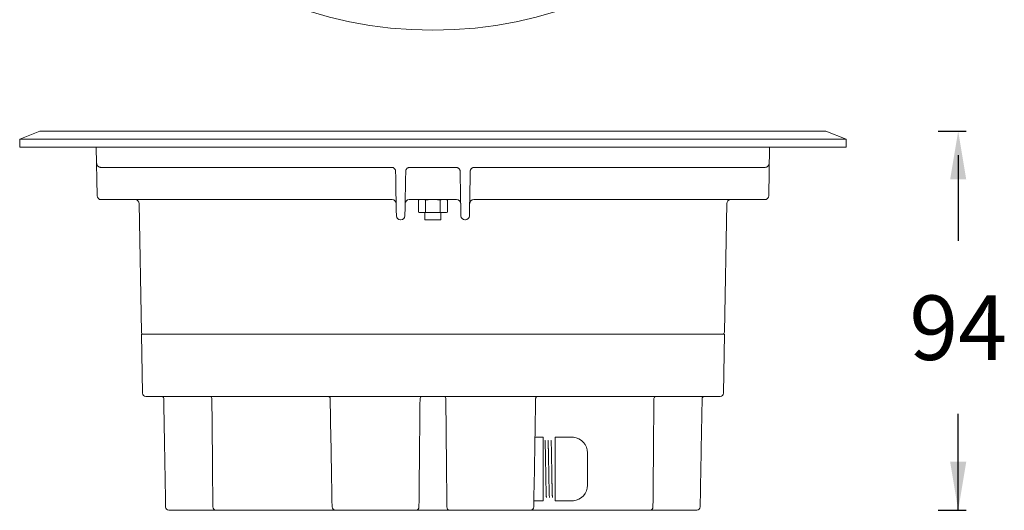
# Model space of a CAD drawing. Units: millimetres. Extents: x 423 to 668, y 182 to 540.
# Drawn here: x 423 to 668, y 182 to 304 of the extents above; entities that cross this region are included whole.
import ezdxf

# ---------------------------------------------------------------- set-up
doc = ezdxf.new("R2010")
doc.units = ezdxf.units.MM
doc.layers.add('1', color=7, linetype='Continuous', true_color=0xffffff)
doc.styles.get("Standard").update_dxf_attribs({"font": 'arialbd.ttf'})

msp = doc.modelspace()

# ---------------------------------------------------------------- linework, layer by layer
at = {"layer": '1', "color": 0, "linetype": 'Continuous', "lineweight": 18}
for p, q in [((428.42, 276.43), (423.42, 274.43)), ((623.42, 276.43), (428.42, 276.43)), ((628.42, 274.43), (623.42, 276.43)), ((423.42, 274.43), (423.42, 272.43)), ((628.42, 274.43), (423.42, 274.43)), ((628.42, 272.43), (628.42, 274.43)), ((628.42, 272.43), (423.42, 272.43)), ((442.42, 272.43), (442.63, 260.41)), ((609.21, 260.41), (609.42, 272.43)), ((515.67, 267.43), (443.57, 267.43)), ((529.58, 267.43), (520.18, 267.43)), ((531.67, 267.43), (529.58, 267.43)), ((608.28, 267.43), (536.18, 267.43)), ((443.71, 259.43), (443.63, 259.43)), ((448.21, 259.43), (443.71, 259.43)), ((515.61, 259.43), (448.21, 259.43)), ((522.4, 259.43), (520.74, 259.43)), ((522.67, 259.43), (522.33, 259.34)), ((522.33, 259.34), (522.33, 256.3)), ((523.6, 259.43), (522.4, 259.43)), ((523.6, 259.43), (523.69, 259.43)), ((523.69, 259.43), (523.92, 259.43)), ((524.23, 259.43), (523.92, 259.43)), ((524.12, 259.34), (524.12, 256.3)), ((524.23, 259.43), (524.99, 259.43)), ((524.99, 259.43), (526.85, 259.43)), ((526.85, 259.43), (527.62, 259.43)), ((527.93, 259.43), (527.62, 259.43)), ((527.72, 259.34), (527.72, 256.3)), ((527.93, 259.43), (528.15, 259.43)), ((528.15, 259.43), (528.24, 259.43)), ((529.44, 259.43), (528.24, 259.43)), ((529.52, 259.34), (529.17, 259.43)), ((531.11, 259.43), (529.44, 259.43)), ((529.52, 259.34), (529.52, 256.3)), ((603.63, 259.43), (536.24, 259.43)), ((608.13, 259.43), (603.63, 259.43)), ((608.13, 259.43), (608.21, 259.43)), ((453.06, 258.45), (453.61, 226.57)), ((598.23, 226.57), (598.79, 258.45)), ((517.98, 254.43), (517.86, 254.43)), ((522.33, 256.3), (522.67, 256.21)), ((522.76, 256.21), (522.67, 256.21)), ((522.76, 256.21), (523.69, 256.21)), ((524.99, 256.21), (523.69, 256.21)), ((523.92, 256.21), (523.92, 254.43)), ((523.92, 254.43), (527.92, 254.43)), ((524.99, 256.21), (526.85, 256.21)), ((528.15, 256.21), (526.85, 256.21)), ((527.92, 254.43), (527.92, 256.21)), ((528.15, 256.21), (529.08, 256.21)), ((529.17, 256.21), (529.08, 256.21)), ((529.17, 256.21), (529.52, 256.3)), ((533.98, 254.43), (533.86, 254.43)), ((453.62, 226.08), (453.88, 211.42)), ((453.62, 226.08), (598.22, 226.08)), ((597.97, 211.42), (598.22, 226.08)), ((597.17, 210.63), (454.68, 210.63)), ((551.24, 200.53), (553.26, 200.53)), ((553.26, 200.53), (553.26, 199.78)), ((556.26, 200.03), (556.26, 200.53)), ((556.26, 200.53), (560.76, 200.53)), ((553.26, 193.38), (553.26, 199.78)), ((556.26, 193.13), (556.26, 200.03)), ((564.26, 192.63), (564.26, 196.63)), ((553.26, 193.38), (553.26, 191.88)), ((556.26, 192.13), (556.26, 193.13)), ((553.26, 185.48), (553.26, 191.88)), ((556.26, 185.23), (556.26, 192.13)), ((564.26, 188.63), (564.26, 192.63)), ((551.1, 184.73), (553.26, 184.73)), ((553.26, 185.48), (553.26, 184.73)), ((556.26, 184.73), (556.26, 185.23)), ((556.26, 184.73), (560.76, 184.73)), ((472, 182.43), (460.45, 182.43)), ((497.91, 182.43), (472.41, 182.43)), ((501.71, 182.43), (497.91, 182.43)), ((519.21, 182.43), (502.03, 182.43)), ((529.97, 182.43), (521.88, 182.43)), ((549.82, 182.43), (532.63, 182.43)), ((545.97, 182.43), (545.97, 182.39)), ((548.8, 182.39), (548.8, 182.43)), ((553.94, 182.43), (550.14, 182.43)), ((579.44, 182.43), (553.94, 182.43)), ((591.39, 182.43), (579.85, 182.43))]:
    msp.add_line(p, q, dxfattribs=at)
at = {"layer": '1', "color": 0}
for p, q in [((651.27, 276.43), (658.22, 276.43)), ((656.22, 270.43), (656.22, 249.23)), ((656.22, 182.43), (656.22, 206.34)), ((651.27, 182.43), (658.22, 182.43))]:
    msp.add_line(p, q, dxfattribs=at)
at = {"layer": '1', "color": 0, "lineweight": 18}
msp.add_circle((525.92, 403.95), 102.5, dxfattribs=at)
at = {"layer": '1', "color": 0, "linetype": 'Continuous', "lineweight": 18}
for centre, radius, start, end in [((443.63, 260.43), 1, 181, 270), ((452.06, 258.43), 1, 1, 90), ((515.81, 258.43), 1, 1, 90), ((520.04, 258.43), 1, 90, 179), ((531.81, 258.43), 1, 1, 90), ((536.04, 258.43), 1, 90, 179), ((599.79, 258.43), 1, 90, 179), ((608.21, 260.43), 1, 270, 359), ((517.86, 255.43), 1, 181, 270), ((517.98, 255.43), 1, 270, 359), ((533.86, 255.43), 1, 181, 270), ((533.98, 255.43), 1, 270, 359), ((454.11, 226.58), 0.5, 181, 270), ((597.73, 226.58), 0.5, 270, 359), ((454.68, 211.43), 0.8, 181, 270), ((499.94, 210.13), 0.5, 1, 90), ((551.91, 210.13), 0.5, 90, 179), ((597.17, 211.43), 0.8, 270, 359), ((560.34, 196.63), 3.92, 0, 83.8119), ((560.34, 188.63), 3.92, 276.1881, 0), ((501.71, 183.23), 0.8, 181, 270), ((550.14, 183.23), 0.8, 270, 359)]:
    msp.add_arc(centre, radius, start, end, dxfattribs=at)
for centre, major_axis, start_param, end_param in [((458.64, 210.13), (0, -0.5), 1.587628, 3.140979), ((593.2, 210.13), (0, -0.5), 3.142206, 4.710457), ((460.43, 183.23), (0, 0.8), 1.594701, 3.141702), ((591.41, 183.23), (0, -0.8), 6.2829, 7.838628)]:
    msp.add_ellipse(centre, major_axis=major_axis, ratio=1, start_param=start_param, end_param=end_param, dxfattribs=at)
at = {"layer": '1', "color": 0, "linetype": 'Continuous', "lineweight": 13}
for centre, major_axis, ratio, start_param, end_param in [((470.69, 210.13), (0, 0.5), 0.817213, 4.729842, 6.283185), ((523.1, 210.13), (0, 0.5), 0.749626, 0, 1.553343), ((528.75, 210.13), (0, 0.5), 0.749626, 4.729842, 6.283185), ((581.15, 210.13), (0, -0.5), 0.817213, 3.141593, 4.694936), ((472, 183.23), (0, -0.8), 0.819354, 4.729842, 6.283185), ((521.88, 183.23), (0, -0.8), 0.73089, 0, 1.553343), ((529.97, 183.23), (0, -0.8), 0.73089, 4.729842, 6.283185), ((579.85, 183.23), (0, 0.8), 0.819354, 3.141593, 4.694936)]:
    msp.add_ellipse(centre, major_axis=major_axis, ratio=ratio, start_param=start_param, end_param=end_param, dxfattribs=at)
at = {"layer": '1', "color": 0, "linetype": 'Continuous', "lineweight": 18}
for points, knots in [([(443.57, 267.43), (443.5, 267.43), (443.44, 267.44), (443.31, 267.46), (443.25, 267.48), (443.17, 267.51), (443.14, 267.52), (443.08, 267.55), (443.06, 267.56), (442.98, 267.6), (442.93, 267.64), (442.86, 267.7), (442.84, 267.72), (442.79, 267.76), (442.77, 267.78), (442.73, 267.83), (442.71, 267.86), (442.68, 267.91), (442.66, 267.94), (442.63, 267.99), (442.62, 268), (442.61, 268.03), (442.6, 268.05), (442.58, 268.1), (442.57, 268.13), (442.55, 268.19), (442.55, 268.21), (442.54, 268.25), (442.54, 268.27), (442.53, 268.33), (442.52, 268.37), (442.52, 268.41)], [0, 0, 0, 0, 0.125, 0.125, 0.25, 0.25, 0.3125, 0.3125, 0.375, 0.375, 0.5, 0.5, 0.5625, 0.5625, 0.625, 0.625, 0.6875, 0.6875, 0.75, 0.75, 0.78125, 0.78125, 0.8125, 0.8125, 0.875, 0.875, 0.90625, 0.90625, 0.9375, 0.9375, 1, 1, 1, 1]), ([(516.67, 266.45), (516.67, 266.52), (516.66, 266.58), (516.64, 266.68), (516.63, 266.71), (516.61, 266.77), (516.59, 266.83), (516.56, 266.89), (516.53, 266.95), (516.51, 266.98), (516.45, 267.06), (516.41, 267.11), (516.34, 267.17), (516.32, 267.19), (516.27, 267.24), (516.24, 267.25), (516.16, 267.31), (516.1, 267.34), (516.01, 267.37), (515.98, 267.38), (515.92, 267.4), (515.89, 267.41), (515.8, 267.43), (515.73, 267.43), (515.67, 267.43)], [0, 0, 0, 0, 0.125, 0.125, 0.1875, 0.1875, 0.25, 0.3125, 0.3125, 0.375, 0.375, 0.5, 0.5, 0.5625, 0.5625, 0.625, 0.625, 0.75, 0.75, 0.8125, 0.8125, 0.875, 0.875, 1, 1, 1, 1]), ([(519.18, 266.45), (519.14, 264.62), (519.11, 262.79), (519.05, 259.11), (519.02, 257.26), (518.98, 255.41)], [0, 0, 0, 0, 0.498122, 0.498122, 1, 1, 1, 1]), ([(520.18, 267.43), (520.11, 267.43), (520.05, 267.43), (519.97, 267.41), (519.95, 267.41), (519.92, 267.4), (519.9, 267.39), (519.86, 267.38), (519.8, 267.36), (519.72, 267.33), (519.68, 267.3), (519.65, 267.29), (519.64, 267.28), (519.57, 267.23), (519.52, 267.19), (519.45, 267.12), (519.43, 267.1), (519.4, 267.06), (519.39, 267.05), (519.37, 267.02), (519.36, 267.01), (519.31, 266.95), (519.28, 266.89), (519.24, 266.8), (519.23, 266.77), (519.21, 266.71), (519.2, 266.67), (519.18, 266.58), (519.18, 266.52), (519.18, 266.45)], [0, 0, 0, 0, 0.125, 0.125, 0.15625, 0.15625, 0.1875, 0.1875, 0.25, 0.3125, 0.34375, 0.34375, 0.375, 0.375, 0.5, 0.5, 0.5625, 0.5625, 0.59375, 0.59375, 0.625, 0.625, 0.75, 0.75, 0.8125, 0.8125, 0.875, 0.875, 1, 1, 1, 1]), ([(532.67, 266.45), (532.67, 266.52), (532.66, 266.58), (532.63, 266.71), (532.61, 266.77), (532.57, 266.86), (532.56, 266.89), (532.53, 266.95), (532.51, 266.97), (532.46, 267.05), (532.41, 267.1), (532.34, 267.17), (532.32, 267.19), (532.27, 267.23), (532.24, 267.25), (532.16, 267.3), (532.11, 267.33), (532.02, 267.37), (531.99, 267.38), (531.92, 267.4), (531.89, 267.41), (531.8, 267.43), (531.73, 267.43), (531.67, 267.43)], [0, 0, 0, 0, 0.125, 0.125, 0.25, 0.25, 0.3125, 0.3125, 0.375, 0.375, 0.5, 0.5, 0.5625, 0.5625, 0.625, 0.625, 0.75, 0.75, 0.8125, 0.8125, 0.875, 0.875, 1, 1, 1, 1]), ([(532.86, 255.41), (532.83, 257.26), (532.8, 259.11), (532.73, 262.79), (532.7, 264.62), (532.67, 266.45)], [0, 0, 0, 0, 0.501878, 0.501878, 1, 1, 1, 1]), ([(536.18, 267.43), (536.11, 267.43), (536.05, 267.43), (535.97, 267.41), (535.95, 267.41), (535.92, 267.4), (535.88, 267.39), (535.8, 267.36), (535.74, 267.33), (535.7, 267.31), (535.69, 267.3), (535.66, 267.29), (535.64, 267.28), (535.58, 267.24), (535.53, 267.19), (535.46, 267.13), (535.43, 267.1), (535.4, 267.07), (535.39, 267.05), (535.37, 267.03), (535.36, 267.01), (535.32, 266.95), (535.28, 266.89), (535.25, 266.82), (535.25, 266.8), (535.23, 266.77), (535.23, 266.75), (535.21, 266.71), (535.2, 266.68), (535.18, 266.58), (535.18, 266.52), (535.18, 266.45)], [0, 0, 0, 0, 0.125, 0.125, 0.15625, 0.15625, 0.1875, 0.25, 0.3125, 0.3125, 0.34375, 0.34375, 0.375, 0.375, 0.5, 0.5, 0.5625, 0.5625, 0.59375, 0.59375, 0.625, 0.625, 0.75, 0.75, 0.78125, 0.78125, 0.8125, 0.8125, 0.875, 0.875, 1, 1, 1, 1]), ([(609.32, 268.41), (609.32, 268.37), (609.32, 268.33), (609.31, 268.28), (609.31, 268.27), (609.3, 268.25), (609.3, 268.24), (609.3, 268.21), (609.29, 268.19), (609.27, 268.13), (609.26, 268.1), (609.24, 268.05), (609.23, 268.03), (609.22, 268), (609.21, 267.98), (609.19, 267.94), (609.17, 267.91), (609.13, 267.86), (609.11, 267.83), (609.07, 267.78), (609.05, 267.76), (609.01, 267.72), (608.98, 267.7), (608.91, 267.64), (608.87, 267.6), (608.79, 267.56), (608.76, 267.55), (608.72, 267.53), (608.71, 267.52), (608.68, 267.51), (608.66, 267.5), (608.59, 267.48), (608.53, 267.46), (608.41, 267.44), (608.34, 267.43), (608.28, 267.43)], [0, 0, 0, 0, 0.0625, 0.0625, 0.078125, 0.078125, 0.09375, 0.09375, 0.125, 0.125, 0.1875, 0.1875, 0.21875, 0.21875, 0.25, 0.25, 0.3125, 0.3125, 0.375, 0.375, 0.4375, 0.4375, 0.5, 0.5, 0.625, 0.625, 0.6875, 0.6875, 0.71875, 0.71875, 0.75, 0.75, 0.875, 0.875, 1, 1, 1, 1]), ([(515.38, 259.43), (515.39, 259.43), (515.41, 259.43), (515.44, 259.43), (515.45, 259.43), (515.5, 259.43), (515.52, 259.43), (515.56, 259.43), (515.56, 259.43), (515.57, 259.43)], [0, 0, 0, 0, 0.220191, 0.220191, 0.440383, 0.440383, 0.880766, 0.880766, 1, 1, 1, 1]), ([(520.74, 259.43), (520.62, 259.43), (520.5, 259.43), (520.27, 259.43), (520.15, 259.43), (520.04, 259.43)], [0, 0, 0, 0, 0.5, 0.5, 1, 1, 1, 1]), ([(523.92, 259.43), (523.89, 259.43), (523.83, 259.43), (523.78, 259.43), (523.72, 259.43), (523.67, 259.43), (523.62, 259.43), (523.6, 259.43)], [0, 0, 0, 0, 0.25, 0.5, 0.5, 0.75, 1, 1, 1, 1]), ([(528.24, 259.43), (528.22, 259.43), (528.18, 259.43), (528.12, 259.43), (528.07, 259.43), (528.01, 259.43), (527.96, 259.43), (527.93, 259.43)], [0, 0, 0, 0, 0.25, 0.5, 0.5, 0.75, 1, 1, 1, 1]), ([(531.81, 259.43), (531.69, 259.43), (531.58, 259.43), (531.34, 259.43), (531.23, 259.43), (531.11, 259.43)], [0, 0, 0, 0, 0.5, 0.5, 1, 1, 1, 1]), ([(536.27, 259.43), (536.28, 259.43), (536.29, 259.43), (536.31, 259.43), (536.32, 259.43), (536.35, 259.43), (536.36, 259.43), (536.41, 259.43), (536.43, 259.43), (536.46, 259.43)], [0, 0, 0, 0, 0.130672, 0.130672, 0.348004, 0.348004, 0.565336, 0.565336, 1, 1, 1, 1]), ([(500.91, 183.22), (500.83, 187.66), (500.75, 192.1), (500.6, 201.08), (500.52, 205.61), (500.44, 210.14)], [0, 0, 0, 0, 0.49491, 0.49491, 1, 1, 1, 1]), ([(551.41, 210.14), (551.33, 205.61), (551.25, 201.08), (551.09, 192.1), (551.01, 187.66), (550.94, 183.22)], [0, 0, 0, 0, 0.50509, 0.50509, 1, 1, 1, 1]), ([(554.09, 185.53), (554.09, 185.53), (554.08, 185.54), (554.08, 185.54), (554.08, 185.55), (554.08, 185.56), (554.08, 185.56), (554.07, 185.59), (554.07, 185.62), (554.06, 185.71), (554.06, 185.77), (554.05, 185.91), (554.04, 185.98), (554.04, 186.1), (554.04, 186.12), (554.04, 186.17), (554.03, 186.24), (554.03, 186.32), (554.02, 186.48), (554.02, 186.72), (554.01, 186.99), (554, 187.18), (554, 187.22), (554, 187.29), (554, 187.33), (554, 187.45), (554, 187.53), (553.99, 187.78), (553.99, 187.95), (553.98, 188.22), (553.98, 188.31), (553.97, 188.5), (553.97, 188.6), (553.97, 188.89), (553.96, 189.28), (553.95, 189.7), (553.95, 189.97), (553.94, 190.02), (553.94, 190.13), (553.94, 190.19), (553.94, 190.35), (553.94, 190.46), (553.93, 190.8), (553.92, 191.24), (553.92, 191.7), (553.91, 192.05), (553.91, 192.16), (553.9, 192.34), (553.9, 192.4), (553.9, 192.51), (553.9, 192.57), (553.9, 192.86), (553.89, 193.1), (553.89, 193.44), (553.88, 193.56), (553.88, 193.73), (553.88, 193.79), (553.88, 193.91), (553.88, 193.96), (553.87, 194.25), (553.87, 194.47), (553.86, 194.92), (553.86, 195.13), (553.85, 195.56), (553.84, 195.77), (553.84, 196.03), (553.84, 196.08), (553.84, 196.18), (553.83, 196.33), (553.83, 196.48), (553.83, 196.77), (553.82, 197.14), (553.81, 197.48), (553.8, 197.69), (553.8, 197.73), (553.8, 197.81), (553.8, 197.85), (553.8, 197.97), (553.8, 198.04), (553.79, 198.27), (553.79, 198.41), (553.78, 198.57), (553.78, 198.6), (553.78, 198.66), (553.78, 198.75), (553.77, 198.84), (553.77, 199), (553.76, 199.2), (553.75, 199.36), (553.75, 199.46), (553.74, 199.49), (553.74, 199.53), (553.74, 199.55), (553.74, 199.57), (553.74, 199.58), (553.73, 199.64), (553.72, 199.71), (553.72, 199.73), (553.71, 199.73)], [0, 0, 0, 0, 0.015625, 0.015625, 0.023437, 0.023437, 0.03125, 0.03125, 0.0625, 0.0625, 0.09375, 0.09375, 0.125, 0.125, 0.132812, 0.132812, 0.140625, 0.15625, 0.15625, 0.1875, 0.21875, 0.21875, 0.226562, 0.226562, 0.234375, 0.234375, 0.25, 0.25, 0.28125, 0.28125, 0.296875, 0.296875, 0.3125, 0.3125, 0.34375, 0.375, 0.375, 0.382812, 0.382812, 0.390625, 0.390625, 0.40625, 0.40625, 0.4375, 0.46875, 0.46875, 0.484375, 0.484375, 0.492187, 0.492187, 0.5, 0.5, 0.53125, 0.53125, 0.546875, 0.546875, 0.554687, 0.554687, 0.5625, 0.5625, 0.59375, 0.59375, 0.625, 0.625, 0.65625, 0.65625, 0.664062, 0.664062, 0.671875, 0.6875, 0.6875, 0.71875, 0.75, 0.75, 0.757812, 0.757812, 0.765625, 0.765625, 0.78125, 0.78125, 0.8125, 0.8125, 0.820312, 0.820312, 0.828125, 0.84375, 0.84375, 0.875, 0.90625, 0.90625, 0.921875, 0.921875, 0.929687, 0.929687, 0.9375, 0.9375, 0.96875, 1, 1, 1, 1]), ([(554.47, 199.72), (554.47, 199.72), (554.47, 199.72), (554.47, 199.73), (554.46, 199.73), (554.46, 199.73)], [0, 0, 0, 0, 0.234306, 0.234306, 1, 1, 1, 1]), ([(554.84, 185.53), (554.84, 185.53), (554.83, 185.54), (554.83, 185.54), (554.83, 185.55), (554.83, 185.56), (554.83, 185.56), (554.82, 185.59), (554.82, 185.62), (554.81, 185.71), (554.81, 185.77), (554.8, 185.91), (554.79, 185.98), (554.79, 186.1), (554.79, 186.12), (554.79, 186.17), (554.78, 186.24), (554.78, 186.32), (554.77, 186.48), (554.77, 186.72), (554.76, 187), (554.75, 187.18), (554.75, 187.22), (554.75, 187.3), (554.75, 187.33), (554.75, 187.45), (554.75, 187.53), (554.74, 187.78), (554.73, 188.12), (554.72, 188.49), (554.72, 188.78), (554.72, 188.88), (554.71, 189.03), (554.71, 189.08), (554.71, 189.18), (554.71, 189.23), (554.7, 189.49), (554.7, 189.7), (554.69, 190.13), (554.69, 190.35), (554.68, 190.79), (554.68, 191.01), (554.67, 191.3), (554.67, 191.36), (554.67, 191.47), (554.67, 191.65), (554.66, 191.94), (554.66, 192.17), (554.65, 192.34), (554.65, 192.4), (554.65, 192.52), (554.65, 192.58), (554.65, 192.87), (554.64, 193.1), (554.63, 193.56), (554.63, 193.79), (554.62, 194.24), (554.62, 194.47), (554.61, 194.75), (554.61, 194.8), (554.61, 194.91), (554.61, 194.97), (554.61, 195.13), (554.6, 195.24), (554.6, 195.56), (554.59, 195.98), (554.58, 196.38), (554.58, 196.67), (554.58, 196.76), (554.57, 196.9), (554.57, 196.95), (554.57, 197.04), (554.57, 197.09), (554.56, 197.32), (554.56, 197.49), (554.55, 197.69), (554.55, 197.74), (554.55, 197.82), (554.55, 197.86), (554.55, 197.97), (554.55, 198.05), (554.54, 198.27), (554.53, 198.55), (554.52, 198.78), (554.52, 198.95), (554.52, 199), (554.51, 199.07), (554.51, 199.1), (554.51, 199.15), (554.51, 199.17), (554.5, 199.28), (554.5, 199.36), (554.49, 199.49), (554.49, 199.55), (554.48, 199.62), (554.48, 199.65), (554.48, 199.67)], [0, 0, 0, 0, 0.016331, 0.016331, 0.024497, 0.024497, 0.032662, 0.032662, 0.065324, 0.065324, 0.097986, 0.097986, 0.130648, 0.130648, 0.138814, 0.138814, 0.14698, 0.163311, 0.163311, 0.195973, 0.228635, 0.228635, 0.2368, 0.2368, 0.244966, 0.244966, 0.261297, 0.261297, 0.293959, 0.326621, 0.326621, 0.342952, 0.342952, 0.351118, 0.351118, 0.359283, 0.359283, 0.391945, 0.391945, 0.424608, 0.424608, 0.45727, 0.45727, 0.465435, 0.465435, 0.473601, 0.489932, 0.506263, 0.506263, 0.514428, 0.514428, 0.522594, 0.522594, 0.555256, 0.555256, 0.587918, 0.587918, 0.62058, 0.62058, 0.628746, 0.628746, 0.636911, 0.636911, 0.653242, 0.653242, 0.685905, 0.718567, 0.718567, 0.734898, 0.734898, 0.743063, 0.743063, 0.751229, 0.751229, 0.783891, 0.783891, 0.792056, 0.792056, 0.800222, 0.800222, 0.816553, 0.816553, 0.849215, 0.881877, 0.881877, 0.898208, 0.898208, 0.906374, 0.906374, 0.914539, 0.914539, 0.947202, 0.947202, 0.979864, 0.979864, 1, 1, 1, 1]), ([(555.59, 185.53), (555.59, 185.53), (555.58, 185.54), (555.58, 185.54), (555.58, 185.55), (555.58, 185.56), (555.58, 185.56), (555.57, 185.59), (555.57, 185.62), (555.56, 185.71), (555.56, 185.77), (555.55, 185.91), (555.54, 185.98), (555.54, 186.1), (555.54, 186.12), (555.54, 186.17), (555.53, 186.24), (555.53, 186.32), (555.52, 186.48), (555.52, 186.72), (555.51, 186.99), (555.5, 187.18), (555.5, 187.22), (555.5, 187.29), (555.5, 187.33), (555.5, 187.45), (555.5, 187.53), (555.49, 187.78), (555.48, 188.12), (555.47, 188.49), (555.47, 188.78), (555.47, 188.88), (555.46, 189.03), (555.46, 189.08), (555.46, 189.18), (555.46, 189.23), (555.45, 189.49), (555.45, 189.7), (555.45, 189.97), (555.44, 190.02), (555.44, 190.13), (555.44, 190.19), (555.44, 190.35), (555.44, 190.46), (555.43, 190.8), (555.42, 191.24), (555.42, 191.7), (555.41, 192.05), (555.41, 192.16), (555.4, 192.34), (555.4, 192.4), (555.4, 192.51), (555.4, 192.57), (555.4, 192.86), (555.39, 193.09), (555.38, 193.56), (555.38, 193.78), (555.37, 194.24), (555.37, 194.46), (555.36, 194.74), (555.36, 194.8), (555.36, 194.91), (555.36, 194.96), (555.36, 195.13), (555.35, 195.24), (555.35, 195.56), (555.34, 195.77), (555.34, 196.03), (555.34, 196.08), (555.34, 196.18), (555.33, 196.33), (555.33, 196.48), (555.33, 196.77), (555.32, 197.14), (555.31, 197.48), (555.3, 197.69), (555.3, 197.73), (555.3, 197.81), (555.3, 197.85), (555.3, 197.97), (555.3, 198.04), (555.29, 198.26), (555.28, 198.54), (555.27, 198.78), (555.27, 198.94), (555.27, 199), (555.26, 199.07), (555.26, 199.09), (555.26, 199.14), (555.26, 199.17), (555.26, 199.28), (555.25, 199.36), (555.25, 199.46), (555.24, 199.49), (555.24, 199.53), (555.24, 199.55), (555.24, 199.57), (555.24, 199.58), (555.23, 199.64), (555.22, 199.71), (555.22, 199.73), (555.21, 199.73)], [0, 0, 0, 0, 0.015625, 0.015625, 0.023438, 0.023438, 0.03125, 0.03125, 0.0625, 0.0625, 0.09375, 0.09375, 0.125, 0.125, 0.132813, 0.132813, 0.140625, 0.15625, 0.15625, 0.1875, 0.21875, 0.21875, 0.226563, 0.226563, 0.234375, 0.234375, 0.25, 0.25, 0.28125, 0.3125, 0.3125, 0.328125, 0.328125, 0.335938, 0.335938, 0.34375, 0.34375, 0.375, 0.375, 0.382813, 0.382813, 0.390625, 0.390625, 0.40625, 0.40625, 0.4375, 0.46875, 0.46875, 0.484375, 0.484375, 0.492188, 0.492188, 0.5, 0.5, 0.53125, 0.53125, 0.5625, 0.5625, 0.59375, 0.59375, 0.601563, 0.601563, 0.609375, 0.609375, 0.625, 0.625, 0.65625, 0.65625, 0.664063, 0.664063, 0.671875, 0.6875, 0.6875, 0.71875, 0.75, 0.75, 0.757813, 0.757813, 0.765625, 0.765625, 0.78125, 0.78125, 0.8125, 0.84375, 0.84375, 0.859375, 0.859375, 0.867188, 0.867188, 0.875, 0.875, 0.90625, 0.90625, 0.921875, 0.921875, 0.929688, 0.929688, 0.9375, 0.9375, 0.96875, 1, 1, 1, 1]), ([(472.41, 182.43), (472.37, 182.43), (472.33, 182.43), (472.28, 182.43), (472.27, 182.43), (472.25, 182.43), (472.24, 182.43), (472.21, 182.43), (472.18, 182.43), (472.14, 182.43), (472.12, 182.43), (472.11, 182.43), (472.09, 182.43), (472.08, 182.43), (472.05, 182.43), (472.02, 182.43), (472, 182.43)], [0, 0, 0, 0, 0.25, 0.25, 0.3125, 0.3125, 0.375, 0.375, 0.5, 0.625, 0.625, 0.6875, 0.6875, 0.75, 0.75, 1, 1, 1, 1]), ([(502.03, 182.43), (502, 182.43), (501.96, 182.43), (501.92, 182.43), (501.89, 182.43), (501.88, 182.43), (501.86, 182.43), (501.85, 182.43), (501.83, 182.43), (501.81, 182.43), (501.78, 182.43), (501.77, 182.43), (501.75, 182.43), (501.74, 182.43), (501.73, 182.43), (501.72, 182.43), (501.72, 182.43), (501.72, 182.43), (501.71, 182.43), (501.71, 182.43), (501.71, 182.43)], [0, 0, 0, 0, 0.125, 0.25, 0.25, 0.3125, 0.3125, 0.375, 0.375, 0.5, 0.5, 0.625, 0.625, 0.75, 0.75, 0.8125, 0.8125, 0.875, 0.875, 1, 1, 1, 1]), ([(521.88, 182.43), (521.79, 182.43), (521.7, 182.43), (521.52, 182.43), (521.42, 182.43), (521.27, 182.43), (521.21, 182.43), (521.13, 182.43), (521.11, 182.43), (521.05, 182.43), (521.03, 182.43), (520.89, 182.43), (520.78, 182.43), (520.55, 182.43), (520.43, 182.43), (520.25, 182.43), (520.19, 182.43), (520.1, 182.43), (520.07, 182.43), (520.01, 182.43), (519.98, 182.43), (519.83, 182.43), (519.58, 182.43), (519.33, 182.43), (519.21, 182.43)], [0, 0, 0, 0, 0.125, 0.125, 0.25, 0.25, 0.3125, 0.3125, 0.34375, 0.34375, 0.375, 0.375, 0.5, 0.5, 0.625, 0.625, 0.6875, 0.6875, 0.71875, 0.71875, 0.75, 0.75, 0.875, 1, 1, 1, 1]), ([(532.63, 182.43), (532.51, 182.43), (532.39, 182.43), (532.14, 182.43), (532.02, 182.43), (531.84, 182.43), (531.78, 182.43), (531.69, 182.43), (531.66, 182.43), (531.6, 182.43), (531.57, 182.43), (531.42, 182.43), (531.3, 182.43), (531.07, 182.43), (530.96, 182.43), (530.79, 182.43), (530.74, 182.43), (530.66, 182.43), (530.63, 182.43), (530.58, 182.43), (530.56, 182.43), (530.43, 182.43), (530.23, 182.43), (530.05, 182.43), (529.97, 182.43)], [0, 0, 0, 0, 0.125, 0.125, 0.25, 0.25, 0.3125, 0.3125, 0.34375, 0.34375, 0.375, 0.375, 0.5, 0.5, 0.625, 0.625, 0.6875, 0.6875, 0.71875, 0.71875, 0.75, 0.75, 0.875, 1, 1, 1, 1]), ([(550.14, 182.43), (550.14, 182.43), (550.13, 182.43), (550.12, 182.43), (550.11, 182.43), (550.11, 182.43), (550.1, 182.43), (550.09, 182.43), (550.08, 182.43), (550.06, 182.43), (550.03, 182.43), (550.02, 182.43), (549.99, 182.43), (549.97, 182.43), (549.94, 182.43), (549.93, 182.43), (549.91, 182.43), (549.9, 182.43), (549.86, 182.43), (549.84, 182.43), (549.82, 182.43)], [0, 0, 0, 0, 0.125, 0.25, 0.25, 0.3125, 0.3125, 0.375, 0.375, 0.5, 0.5, 0.625, 0.625, 0.75, 0.75, 0.8125, 0.8125, 0.875, 0.875, 1, 1, 1, 1]), ([(579.85, 182.43), (579.82, 182.43), (579.8, 182.43), (579.76, 182.43), (579.75, 182.43), (579.74, 182.43), (579.73, 182.43), (579.7, 182.43), (579.67, 182.43), (579.63, 182.43), (579.6, 182.43), (579.6, 182.43), (579.58, 182.43), (579.57, 182.43), (579.52, 182.43), (579.48, 182.43), (579.44, 182.43)], [0, 0, 0, 0, 0.25, 0.25, 0.3125, 0.3125, 0.375, 0.375, 0.5, 0.625, 0.625, 0.6875, 0.6875, 0.75, 0.75, 1, 1, 1, 1])]:
    msp.add_open_spline(points, degree=3, knots=knots, dxfattribs=at)
for points, degree in [([(516.86, 255.41), (516.8, 259.09), (516.73, 262.77), (516.67, 266.45)], 3), ([(535.18, 266.45), (535.11, 262.77), (535.05, 259.09), (534.98, 255.41)], 3), ([(515.81, 259.43), (515.74, 259.43), (515.67, 259.43), (515.61, 259.43)], 3), ([(522.33, 259.34), (522.47, 259.38), (522.61, 259.41), (522.76, 259.43)], 3), ([(523.69, 259.43), (523.84, 259.41), (523.98, 259.38), (524.12, 259.34)], 3), ([(524.12, 259.34), (524.41, 259.38), (524.7, 259.41), (524.99, 259.43)], 3), ([(526.85, 259.43), (527.14, 259.41), (527.43, 259.38), (527.72, 259.34)], 3), ([(527.72, 259.34), (527.86, 259.38), (528.01, 259.41), (528.15, 259.43)], 3), ([(529.08, 259.43), (529.23, 259.41), (529.37, 259.38), (529.52, 259.34)], 3), ([(536.24, 259.43), (536.17, 259.43), (536.1, 259.43), (536.04, 259.43)], 3), ([(522.76, 256.21), (522.61, 256.23), (522.47, 256.27), (522.33, 256.3)], 3), ([(524.12, 256.3), (523.98, 256.27), (523.84, 256.23), (523.69, 256.21)], 3), ([(524.99, 256.21), (524.7, 256.23), (524.41, 256.27), (524.12, 256.3)], 3), ([(527.72, 256.3), (527.43, 256.27), (527.14, 256.23), (526.85, 256.21)], 3), ([(528.15, 256.21), (528.01, 256.23), (527.86, 256.27), (527.72, 256.3)], 3), ([(529.52, 256.3), (529.37, 256.27), (529.23, 256.23), (529.08, 256.21)], 3), ([(459.14, 210.14), (459.39, 196.68), (459.63, 183.22)], 2), ([(592.21, 183.22), (592.7, 210.14)], 1), ([(553.27, 186.81), (553.27, 186.74)], 1)]:
    msp.add_open_spline(points, degree=degree, dxfattribs=at)
at = {"layer": '1', "color": 0, "linetype": 'Continuous', "lineweight": 13}
for points, knots in [([(471.34, 183.22), (471.34, 183.82), (471.33, 184.43), (471.29, 188.5), (471.26, 191.96), (471.19, 200.33), (471.14, 205.24), (471.1, 210.14)], [0, 0, 0, 0, 0.067358, 0.067358, 0.453574, 0.453574, 1, 1, 1, 1]), ([(580.74, 210.14), (580.74, 209.44), (580.73, 208.74), (580.69, 204.57), (580.66, 201.1), (580.59, 192.83), (580.55, 188.02), (580.5, 183.22)], [0, 0, 0, 0, 0.078306, 0.078306, 0.464522, 0.464522, 1, 1, 1, 1])]:
    msp.add_open_spline(points, degree=3, knots=knots, dxfattribs=at)
for points in [[(522.72, 210.14), (522.63, 201.17), (522.55, 192.19), (522.46, 183.22)], [(529.38, 183.22), (529.3, 192.19), (529.21, 201.17), (529.12, 210.14)]]:
    msp.add_open_spline(points, degree=3, dxfattribs=at)
at = {"layer": '1', "color": 0}
for points in [[(654.22, 264.43), (658.22, 264.43), (656.22, 276.43)], [(654.22, 194.43), (658.22, 194.43), (656.22, 182.43)]]:
    msp.add_solid(points, dxfattribs=at)

# ---------------------------------------------------------------- texts
at = {"layer": '1', "color": 0, "insert": (656.22, 227.68), "char_height": 16, "attachment_point": 5}
msp.add_mtext('\\fArial|b0|i0|c0|p34;94', dxfattribs=at)

doc.saveas('drawing.dxf')
